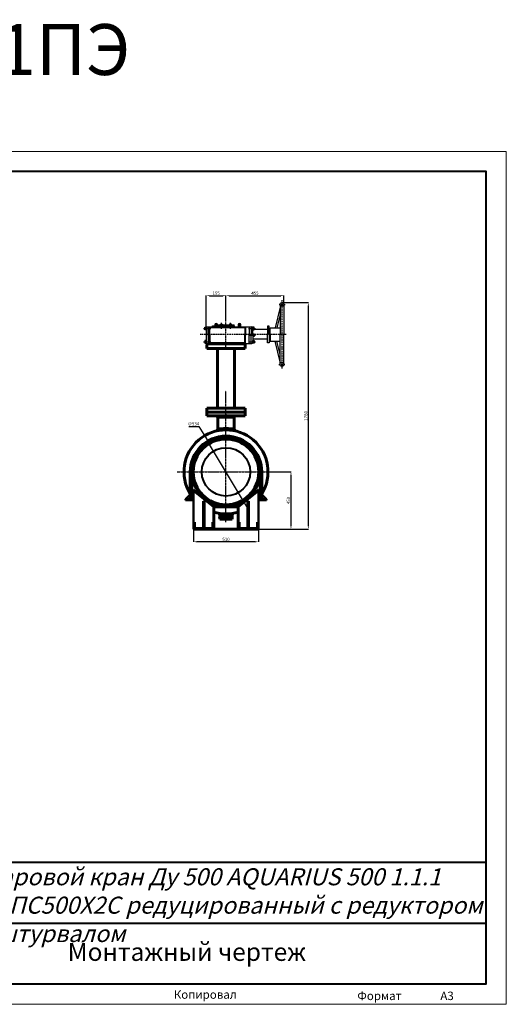
# Model space of a CAD drawing. Units: millimetres. Extents: x 172899 to 252282, y -79361 to -2523.
# Drawn here: x 197683 to 201509, y -44049 to -36313 of the extents above; entities that cross this region are included whole.
import ezdxf
from ezdxf.enums import TextEntityAlignment as Align

# ---------------------------------------------------------------- set-up
doc = ezdxf.new("R2010")
doc.units = ezdxf.units.MM
doc.linetypes.add('ACAD_ISO10W100', pattern=[18, 12, -3, 0, -3])
doc.linetypes.add('GOST2.303 5', pattern=[24, 20, -1.5, 1, -1.5])
for name, color, linetype, lineweight in [('деталь', 14, 'Continuous', 60), ('Оси', 14, 'GOST2.303 5', 25), ('штриховка', 14, 'Continuous', 40)]:
    doc.layers.add(name, color=color, linetype=linetype, lineweight=lineweight)
doc.layers.add('Размеры', color=7, linetype='Continuous')
doc.layers.add('Редукторы MY', color=7, linetype='Continuous', true_color=0x00cc00)
doc.styles.add('GOST 2.304', font='CS_Gost2304.shx', dxfattribs={"oblique": 15})
doc.dimstyles.new('GOST', dxfattribs={"dimscale": 0, "dimtxt": 3, "dimasz": 3, "dimexe": 1.25, "dimexo": 0, "dimtad": 1, "dimtoh": 1, "dimdec": 3, "dimtxsty": 'GOST 2.304', "dimcen": 5, "dimadec": 3, "dimazin": 2, "dimtfac": 0.75, "dimtdec": 4, "dimtmove": 1, "dimatfit": 3, "dimfxl": 1, "dimtolj": 1, "dimarcsym": 1})

# ---------------------------------------------------------------- blocks, each defined once
blk = doc.blocks.new('*D436')
at = {"layer": 'Defpoints', "color": 0}
for p in [(199168.8, -39636.2), (199441.6, -40095.2)]:
    blk.add_point(p, dxfattribs=at)
at = {"layer": 'Размеры', "color": 0, "lineweight": -2}
for p, q in [((199012.3, -39508.2), (199092.7, -39508.2)), ((199092.7, -39508.2), (199156, -39614.7)), ((199441.6, -40095.2), (199168.8, -39636.2)), ((199454.4, -40116.7), (199467.2, -40138.2))]:
    blk.add_line(p, q, dxfattribs=at)
at = {"layer": 'Размеры', "color": 0}
for points in [[(199159.6, -39612.6), (199152.4, -39616.8), (199168.8, -39636.2)], [(199458, -40114.6), (199450.8, -40118.8), (199441.6, -40095.2)]]:
    blk.add_solid(points, dxfattribs=at)
at = {"layer": 'Размеры', "color": 0, "insert": (199049, -39488.2), "char_height": 25, "attachment_point": 5, "style": 'GOST 2.304'}
blk.add_mtext('\\A1;∅534', dxfattribs=at)
blk = doc.blocks.new('*D435')
at = {"layer": 'Defpoints', "color": 0}
for p in [(199688, -39865.7), (199560.6, -40315.7), (199815.9, -40315.7)]:
    blk.add_point(p, dxfattribs=at)
at = {"layer": 'Размеры', "color": 0, "lineweight": -2}
for p, q in [((199688, -39865.7), (199817.1, -39865.7)), ((199815.9, -39890.7), (199815.9, -40290.7)), ((199560.6, -40315.7), (199817.1, -40315.7))]:
    blk.add_line(p, q, dxfattribs=at)
at = {"layer": 'Размеры', "color": 0}
for points in [[(199811.7, -39890.7), (199820.1, -39890.7), (199815.9, -39865.7)], [(199811.7, -40290.7), (199820.1, -40290.7), (199815.9, -40315.7)]]:
    blk.add_solid(points, dxfattribs=at)
at = {"layer": 'Размеры', "color": 0, "insert": (199795.9, -40090.7), "char_height": 25, "attachment_point": 5, "rotation": 90, "style": 'GOST 2.304'}
blk.add_mtext('\\A1;450', dxfattribs=at)
blk = doc.blocks.new('*D404')
at = {"layer": 'Defpoints', "color": 0}
for p in [(199049.8, -40315.7), (199560.6, -40315.7), (199049.8, -40415.3)]:
    blk.add_point(p, dxfattribs=at)
at = {"layer": 'Размеры', "color": 0, "lineweight": -2}
for p, q in [((199049.8, -40315.7), (199049.8, -40416.6)), ((199560.6, -40315.7), (199560.6, -40416.6)), ((199535.6, -40415.3), (199074.8, -40415.3))]:
    blk.add_line(p, q, dxfattribs=at)
at = {"layer": 'Размеры', "color": 0}
for points in [[(199074.8, -40411.1), (199074.8, -40419.5), (199049.8, -40415.3)], [(199535.6, -40411.1), (199535.6, -40419.5), (199560.6, -40415.3)]]:
    blk.add_solid(points, dxfattribs=at)
at = {"layer": 'Размеры', "color": 0, "insert": (199305.2, -40395.3), "char_height": 25, "attachment_point": 5, "style": 'GOST 2.304'}
blk.add_mtext('\\A1;510', dxfattribs=at)
blk = doc.blocks.new('MY-4-1SZD(2)')
at = {"layer": 'Редукторы MY', "linetype": 'ACAD_ISO10W100'}
for p, q in [((9629.4, 2250.3), (9629.4, 1711.2)), ((9606.3, 2214.8), (9653.7, 2214.8)), ((9189.4, 1863.1), (9189.4, 2082.3)), ((9662.6, 1979.8), (8986.7, 1979.8)), ((9605.1, 1744.8), (9652.8, 1744.8))]:
    blk.add_line(p, q, dxfattribs=at)
at = {"layer": 'Редукторы MY'}
for p, q in [((9614.4, 2194.8), (9576.6, 2032.1)), ((9614.4, 2214.8), (9614.4, 1979.8)), ((9644.4, 2214.8), (9644.4, 1979.8)), ((9614.4, 2137.3), (9590, 2032.1)), ((9013.5, 2027.4), (9069.1, 2027.4)), ((9024.2, 2017), (9024.2, 2037.8)), ((9024.2, 2037.8), (9034.4, 2037.8)), ((9034.4, 2034.3), (9024.2, 2034.3)), ((9034.4, 2020.6), (9024.2, 2020.6)), ((9034.4, 2017), (9024.2, 2017)), ((9034.4, 2039.8), (9034.4, 1909.2)), ((9034.4, 2039.8), (9392.7, 2039.8)), ((9048.4, 1974.5), (9048.4, 2039.8)), ((9055.8, 2039.8), (9055.8, 1974.5)), ((9062.8, 2033.2), (9055.8, 2039.8)), ((9062.8, 1974.5), (9062.8, 2033.2)), ((9062.8, 2033.2), (9336.9, 2033.2)), ((9084, 2039.8), (9084, 2046.3)), ((9084, 2046.3), (9103.2, 2046.3)), ((9106.8, 2043.1), (9106.8, 2039.8)), ((9112.5, 2032), (9112.5, 2068.5)), ((9118.3, 2043.1), (9118.3, 2039.8)), ((9126.1, 2039.8), (9126.1, 2054.8)), ((9126.1, 2054.8), (9252.5, 2054.8)), ((9126.1, 2046.3), (9252.5, 2046.3)), ((9147.1, 2054.8), (9147.1, 2061.4)), ((9147.1, 2061.4), (9161.3, 2061.4)), ((9149.9, 2061.4), (9149.9, 2054.8)), ((9154.2, 2023.2), (9154.2, 2070.3)), ((9158.5, 2061.4), (9158.5, 2054.8)), ((9161.3, 2061.4), (9161.3, 2054.8)), ((9231.7, 2061.4), (9217.5, 2061.4)), ((9217.5, 2061.4), (9217.5, 2054.8)), ((9220.3, 2061.4), (9220.3, 2054.8)), ((9224.6, 2023.2), (9224.6, 2070.3)), ((9228.9, 2061.4), (9228.9, 2054.8)), ((9231.7, 2054.8), (9231.7, 2061.4)), ((9252.5, 2046.3), (9252.5, 2054.8)), ((9252.5, 2046.3), (9252.5, 2039.8)), ((9290, 2043.1), (9290, 2039.8)), ((9295.7, 2032), (9295.7, 2068.5)), ((9301.4, 2043.1), (9301.4, 2039.8)), ((9336.9, 2033.2), (9344, 2039.8)), ((9336.9, 2033.2), (9336.9, 1974.5)), ((9344, 2039.8), (9344, 1974.5)), ((9365.1, 2026.7), (9420.7, 2026.7)), ((9372, 2039.8), (9372, 1974.5)), ((9386, 2039.8), (9386, 1974.5)), ((9410.2, 2037), (9400, 2037)), ((9400, 2037), (9400, 2016.3)), ((9410.2, 2033.5), (9400, 2033.5)), ((9400, 1974.5), (9400, 2033.1)), ((9410.2, 2019.8), (9400, 2019.8)), ((9514.4, 2018.2), (9400, 2018.2)), ((9400, 2016.3), (9410.2, 2016.3)), ((9410.2, 2016.3), (9410.2, 2037)), ((9528.4, 2045.6), (9514.4, 2045.6)), ((9514.4, 2045.6), (9514.4, 1979.8)), ((9528.4, 1979.8), (9528.4, 2045.6)), ((9528.4, 2018.9), (9535.4, 2018.9)), ((9535.4, 1979.8), (9535.4, 2032.1)), ((9535.4, 2032.1), (9614.4, 2032.1)), ((9048.4, 1974.5), (9048.4, 1909.2)), ((9055.8, 1909.2), (9055.8, 1974.5)), ((9062.8, 1974.5), (9062.8, 1915.7)), ((9336.9, 1915.7), (9336.9, 1974.5)), ((9344, 1909.2), (9344, 1974.5)), ((9365.1, 1974.5), (9420.7, 1974.5)), ((9372, 1909.2), (9372, 1974.5)), ((9386, 1909.2), (9386, 1974.5)), ((9400, 1984.8), (9410.2, 1984.8)), ((9410.2, 1981.3), (9400, 1981.3)), ((9400, 1974.5), (9400, 1915.8)), ((9410.2, 1967.6), (9400, 1967.6)), ((9410.2, 1964.1), (9400, 1964.1)), ((9514.4, 1941.4), (9400, 1941.4)), ((9410.2, 1984.8), (9410.2, 1964.1)), ((9514.4, 1913.9), (9514.4, 1979.8)), ((9528.4, 1979.8), (9528.4, 1913.9)), ((9528.4, 1940.7), (9535.4, 1940.7)), ((9535.4, 1979.8), (9535.4, 1927.5)), ((9614.4, 1744.8), (9614.4, 1979.8)), ((9644.4, 1744.8), (9644.4, 1979.8)), ((9013.5, 1921.5), (9069.1, 1921.5)), ((9034.4, 1931.9), (9024.2, 1931.9)), ((9024.2, 1931.9), (9024.2, 1911.2)), ((9034.4, 1928.4), (9024.2, 1928.4)), ((9034.4, 1914.7), (9024.2, 1914.7)), ((9024.2, 1911.2), (9034.4, 1911.2)), ((9034.4, 1909.2), (9392.7, 1909.2)), ((9039.4, 1899.8), (9039.4, 1909.2)), ((9039.4, 1899.8), (9339.4, 1899.8)), ((9062.8, 1915.7), (9055.8, 1909.2)), ((9062.8, 1915.7), (9336.9, 1915.7)), ((9336.9, 1915.7), (9344, 1909.2)), ((9339.4, 1899.8), (9339.4, 1909.2)), ((9365.1, 1922.3), (9420.7, 1922.3)), ((9400, 1911.9), (9400, 1932.6)), ((9400, 1932.6), (9410.2, 1932.6)), ((9410.2, 1929.1), (9400, 1929.1)), ((9410.2, 1915.4), (9400, 1915.4)), ((9410.2, 1911.9), (9400, 1911.9)), ((9410.2, 1932.6), (9410.2, 1911.9)), ((9528.4, 1913.9), (9514.4, 1913.9)), ((9535.4, 1927.5), (9614.4, 1927.5)), ((9614.4, 1764.8), (9576.6, 1927.5)), ((9614.4, 1822.3), (9590, 1927.5))]:
    blk.add_line(p, q, dxfattribs=at)
for centre, radius in [((9629.4, 2214.8), 15), ((9112.5, 2053.1), 7.4), ((9295.7, 2053.1), 7.4), ((9629.4, 1744.8), 15)]:
    blk.add_circle(centre, radius, dxfattribs=at)
for centre, radius, start, end in [((9112.5, 2053.1), 11.5, 299.84853, 240.15147), ((9295.7, 2053.1), 11.5, 299.84853, 240.15147), ((9392.8, 2032.6), 7.15, 3.93818, 90.91248), ((9392.8, 1916.3), 7.15, 269.08752, 356.06182)]:
    blk.add_arc(centre, radius, start, end, dxfattribs=at)
blk = doc.blocks.new('*D411')
at = {"layer": 'Defpoints', "color": 0}
for p in [(199305.2, -38481.4), (199305.2, -38683.1), (199150.2, -38725.7)]:
    blk.add_point(p, dxfattribs=at)
at = {"layer": 'Размеры', "color": 0, "lineweight": -2}
for p, q in [((199150.2, -38725.7), (199150.2, -38480.2)), ((199175.2, -38481.4), (199280.2, -38481.4)), ((199305.2, -38683.1), (199305.2, -38480.2))]:
    blk.add_line(p, q, dxfattribs=at)
at = {"layer": 'Размеры', "color": 0}
for points in [[(199175.2, -38477.2), (199175.2, -38485.6), (199150.2, -38481.4)], [(199280.2, -38477.2), (199280.2, -38485.6), (199305.2, -38481.4)]]:
    blk.add_solid(points, dxfattribs=at)
at = {"layer": 'Размеры', "color": 0, "insert": (199227.7, -38461.4), "char_height": 25, "attachment_point": 5, "style": 'GOST 2.304'}
blk.add_mtext('\\A1;155', dxfattribs=at)
blk = doc.blocks.new('*D412')
at = {"layer": 'Defpoints', "color": 0}
for p in [(199760.2, -38481.4), (199760.2, -38550.7), (199305.2, -38683.1)]:
    blk.add_point(p, dxfattribs=at)
at = {"layer": 'Размеры', "color": 0, "lineweight": -2}
for p, q in [((199305.2, -38683.1), (199305.2, -38480.2)), ((199330.2, -38481.4), (199735.2, -38481.4)), ((199760.2, -38550.7), (199760.2, -38480.2))]:
    blk.add_line(p, q, dxfattribs=at)
at = {"layer": 'Размеры', "color": 0}
for points in [[(199330.2, -38477.2), (199330.2, -38485.6), (199305.2, -38481.4)], [(199735.2, -38477.2), (199735.2, -38485.6), (199760.2, -38481.4)]]:
    blk.add_solid(points, dxfattribs=at)
at = {"layer": 'Размеры', "color": 0, "insert": (199532.7, -38461.4), "char_height": 25, "attachment_point": 5, "style": 'GOST 2.304'}
blk.add_mtext('\\A1;455', dxfattribs=at)
blk = doc.blocks.new('*D413')
at = {"layer": 'Defpoints', "color": 0}
for p in [(199745.2, -38535.7), (199745.2, -40315.7), (199952.3, -40315.7)]:
    blk.add_point(p, dxfattribs=at)
at = {"layer": 'Размеры', "color": 0, "lineweight": -2}
for p, q in [((199745.2, -38535.7), (199953.5, -38535.7)), ((199952.3, -38560.7), (199952.3, -40290.7)), ((199745.2, -40315.7), (199953.5, -40315.7))]:
    blk.add_line(p, q, dxfattribs=at)
at = {"layer": 'Размеры', "color": 0}
for points in [[(199948.1, -38560.7), (199956.4, -38560.7), (199952.3, -38535.7)], [(199948.1, -40290.7), (199956.4, -40290.7), (199952.3, -40315.7)]]:
    blk.add_solid(points, dxfattribs=at)
at = {"layer": 'Размеры', "color": 0, "insert": (199932.8, -39425.7), "char_height": 25, "attachment_point": 5, "rotation": 90, "style": 'GOST 2.304'}
blk.add_mtext('\\A1;1780', dxfattribs=at)

msp = doc.modelspace()

# ---------------------------------------------------------------- hatches: boundary and pattern name
at = {"layer": 'штриховка'}
h = msp.add_hatch(color=256, dxfattribs=at)
h.paths.add_polyline_path([(199305.1908, -39425.6851), (199231.8106, -39425.6851), (199241.9508, -39435.9574), (199305.1908, -39435.9574)])
h.paths.add_polyline_path([(199378.5709, -39425.6851), (199305.1908, -39425.6851), (199305.1908, -39430.4335), (199305.1908, -39435.9574), (199368.4308, -39435.9574)])
h = msp.add_hatch(color=256, dxfattribs=at)
h.paths.add_polyline_path([(199305.1908, -39525.2561, 0.037235527), (199241.9508, -39529.9721), (199230.8451, -39544.1688, -0.056871386), (199305.1908, -39535.6851)])
h.paths.add_polyline_path([(199368.4308, -39529.9721, 0.037235527), (199305.1908, -39525.2561), (199305.1908, -39535.6851, -0.056871386), (199379.5365, -39544.1688)])
h = msp.add_hatch(color=256, dxfattribs=at)
h.paths.add_polyline_path([(199305.1908, -40205.9289), (199305.1908, -40195.6851, -0.044990508), (199246.1627, -40190.3629), (199255.551, -40202.4242, 0.036187415)])
h.paths.add_polyline_path([(199305.1908, -40195.6851), (199305.1908, -40205.9289, 0.035257243), (199353.5514, -40202.4242), (199363.2209, -40190.5428, -0.044220768)])
h = msp.add_hatch(color=256, dxfattribs=at)
h.paths.add_polyline_path([(199304.5407, -40226.9253), (199304.5407, -40219.9363), (199255.5412, -40219.9362, 0.475100613), (199255.5406, -40226.925)])
h.paths.add_polyline_path([(199353.5399, -40226.9255, 0.475127994), (199353.5407, -40219.9365), (199304.5407, -40219.9363), (199304.5407, -40226.9253)])

# ---------------------------------------------------------------- linework, layer by layer
at = {"color": 5, "linetype": 'Continuous', "lineweight": 40}
for p, q in [((194874.7654, -42932.2833), (201349.6032, -42932.2833)), ((197254.9594, -43411.0186), (201349.6032, -43411.0186)), ((201349.6032, -43889.7538), (201349.6032, -43411.0186))]:
    msp.add_line(p, q, dxfattribs=at)
at = {"color": 7, "linetype": 'Continuous', "lineweight": 13}
msp.add_line((201509.1816, -44049.3323), (201509.1816, -43916.3502), dxfattribs=at)
msp.add_lwpolyline([(192030.2231, -44049.3323), (201509.1816, -44049.3323), (201509.1816, -37347.0383), (192030.2231, -37347.0383), (192030.2231, -44049.3323)], dxfattribs=at)
at = {"color": 5, "linetype": 'Continuous', "lineweight": 40}
msp.add_lwpolyline([(192668.5368, -43889.7538), (201349.6032, -43889.7538), (201349.6032, -37506.6167), (192668.5368, -37506.6167), (192668.5368, -43889.7538)], dxfattribs=at)
at = {"layer": 'деталь'}
for p, q in [((199155.1908, -38865.6851), (199155.1908, -38895.6851)), ((199155.1908, -38895.6851), (199455.1908, -38895.6851)), ((199238.6908, -39365.6851), (199238.6908, -38895.6851)), ((199371.6908, -39365.6851), (199371.6908, -38895.6851)), ((199455.1908, -38865.6851), (199455.1908, -38895.6851)), ((199155.1908, -39365.6851), (199455.1908, -39365.6851)), ((199155.1908, -39395.6851), (199155.1908, -39365.6851)), ((199455.1908, -39395.6851), (199455.1908, -39365.6851)), ((199155.1908, -39395.6851), (199272.6908, -39395.6851)), ((199155.1908, -39395.6851), (199155.1908, -39425.6851)), ((199155.1908, -39395.6851), (199155.1908, -39425.6851)), ((199155.1908, -39395.6851), (199455.1908, -39395.6851)), ((199155.1908, -39395.6851), (199455.1908, -39395.6851)), ((199155.1908, -39425.6851), (199455.1908, -39425.6851)), ((199155.1908, -39425.6851), (199455.1908, -39425.6851)), ((199231.8106, -39425.6851), (199241.9508, -39435.9574)), ((199241.9508, -39430.9174), (199241.9508, -39529.9721)), ((199241.9508, -39435.9574), (199368.4308, -39435.9574)), ((199246.1108, -39425.6851), (199244.8628, -39425.6851)), ((199251.1108, -39425.6851), (199359.8948, -39425.6851)), ((199455.1908, -39395.6851), (199272.6908, -39395.6851)), ((199364.2708, -39425.6851), (199365.5188, -39425.6851)), ((199378.5709, -39425.6851), (199368.4308, -39435.9574)), ((199368.4308, -39430.9174), (199368.4308, -39529.9721)), ((199455.1908, -39395.6851), (199455.1908, -39425.6851)), ((199455.1908, -39395.6851), (199455.1908, -39425.6851)), ((199241.9508, -39529.9721), (199230.8451, -39544.1688)), ((199368.4308, -39529.9721), (199379.5365, -39544.1688)), ((199023.9998, -39865.6851), (199023.9998, -40080.2812)), ((199036.5734, -39865.6851), (199036.5734, -40080.2812)), ((199573.8082, -39865.6851), (199573.8082, -40080.2812)), ((199586.3818, -39865.6851), (199586.3818, -40080.2812)), ((199127.2935, -40308.5601), (199127.2935, -40096.555)), ((199127.2935, -40096.555), (199132.2935, -40096.555)), ((199132.2935, -40308.5601), (199132.2935, -40096.555)), ((199209.7935, -40315.6851), (199209.7935, -40134.4405)), ((199400.588, -40315.6851), (199400.588, -40134.4405)), ((199478.088, -40308.5601), (199478.088, -40096.555)), ((199478.088, -40096.555), (199483.088, -40096.555)), ((199483.088, -40308.5601), (199483.088, -40096.555)), ((199255.551, -40202.4242), (199246.1627, -40190.3629)), ((199255.5405, -40195.6854), (199255.5406, -40219.9362)), ((199255.5406, -40219.9362), (199353.5407, -40219.9365)), ((199255.5406, -40226.925), (199353.5408, -40226.9255)), ((199255.5407, -40236.6851), (199255.5407, -40222.9245)), ((199255.551, -40202.4242), (199255.5511, -40213.1754)), ((199353.5407, -40236.6851), (199353.5408, -40222.9245)), ((199353.5409, -40195.6854), (199353.5408, -40219.9362)), ((199353.5514, -40202.4242), (199353.5513, -40213.1754)), ((199353.5514, -40202.4242), (199363.2209, -40190.5428)), ((199056.9186, -40262.0378), (199049.7933, -40262.0378)), ((199056.9186, -40308.5601), (199056.9186, -40262.0378)), ((199129.7935, -40308.5601), (199127.2935, -40308.5601)), ((199202.6685, -40308.5601), (199202.6685, -40262.0378)), ((199202.6685, -40262.0378), (199209.7937, -40262.0378)), ((199255.5407, -40236.6851), (199353.5407, -40236.6851)), ((199407.7131, -40262.0378), (199400.5878, -40262.0378)), ((199407.7131, -40308.5601), (199407.7131, -40262.0378)), ((199480.588, -40308.5601), (199483.088, -40308.5601)), ((199553.463, -40308.5601), (199553.463, -40262.0378)), ((199553.463, -40262.0378), (199560.5882, -40262.0378)), ((199560.588, -40315.6851), (199049.7912, -40315.6851)), ((199560.588, -40315.6851), (199400.588, -40315.6851))]:
    msp.add_line(p, q, dxfattribs=at)
at = {"layer": 'деталь', "lineweight": 50, "ltscale": 5}
for p, q in [((199041.41, -40025.7956), (198986.9244, -40080.2812)), ((199049.7924, -40025.7956), (199041.41, -40025.7956)), ((199041.41, -40025.7956), (199041.41, -40080.2812)), ((199049.7924, -40025.7956), (199041.41, -40025.7956)), ((199049.7924, -40088.6636), (199049.7924, -40025.7956)), ((199560.5892, -40025.7956), (199568.9716, -40025.7956)), ((199560.5892, -40088.6636), (199560.5892, -40025.7956)), ((199568.9716, -40025.7956), (199568.9716, -40080.2812)), ((199568.9716, -40025.7956), (199623.4572, -40080.2812)), ((199041.41, -40080.2812), (198986.9244, -40080.2812)), ((198986.9244, -40080.2812), (198986.9244, -40088.6636)), ((198986.9244, -40088.6636), (199049.7924, -40088.6636)), ((199623.4572, -40088.6636), (199560.5892, -40088.6636)), ((199568.9716, -40080.2812), (199623.4572, -40080.2812)), ((199623.4572, -40080.2812), (199623.4572, -40088.6636))]:
    msp.add_line(p, q, dxfattribs=at)
at = {"layer": 'деталь', "color": 1, "lineweight": 50, "ltscale": 5}
for p, q in [((199049.7924, -40004.9705), (199049.7935, -40315.6851)), ((199209.7935, -40134.4405), (199049.7924, -40004.9705)), ((199209.7935, -40142.6487), (199049.7924, -40013.3529)), ((199400.588, -40134.4405), (199560.5892, -40004.9705)), ((199400.588, -40142.6487), (199560.5892, -40013.3529)), ((199560.5892, -40004.9705), (199560.588, -40315.6851)), ((199560.5892, -40025.7956), (199560.5892, -40017.4132)), ((199400.588, -40134.4405), (199209.7935, -40134.4405)), ((199400.588, -40142.6487), (199209.7935, -40142.6487)), ((199560.588, -40315.6851), (199426.4696, -40315.6851))]:
    msp.add_line(p, q, dxfattribs=at)
at = {"layer": 'деталь', "color": 1, "linetype": 'ByBlock', "lineweight": 50, "ltscale": 5}
for p, q in [((199056.9186, -40308.5601), (199202.6685, -40308.5601)), ((199553.463, -40308.5601), (199407.7131, -40308.5601))]:
    msp.add_line(p, q, dxfattribs=at)
at = {"layer": 'деталь'}
for radius in [267, 265, 258]:
    msp.add_circle((199305.1908, -39865.6851), radius, dxfattribs=at)
for centre, radius, start, end in [((199305.1908, -39951.6199), 426.3638, 81.47018648, 98.52981352), ((199305.1908, -39865.6851), 330, 328.44014239, 211.55985756), ((199305.1908, -39865.6851), 281.191, 0, 180), ((199305.1908, -39865.6851), 330, 253.19695995, 286.80304005), ((199258.3884, -40223.4309), 4.5076, 129.1799764, 230.81942839), ((199304.5511, -39861.6902), 344.2393, 261.81653728, 278.18348375), ((199350.693, -40223.4307), 4.5076, 309.18086907, 50.82032107)]:
    msp.add_arc(centre, radius, start, end, dxfattribs=at)
at = {"layer": 'Оси'}
for p, q in [((199305.1908, -40261.938), (199305.1908, -39228.1915)), ((199305.1908, -39387.8742), (199305.1908, -39430.4335)), ((198922.3991, -39865.6851), (199687.9825, -39865.6851))]:
    msp.add_line(p, q, dxfattribs=at)
at = {"layer": 'штриховка'}
msp.add_circle((199305.1908, -39865.6851), 190, dxfattribs=at)

# ---------------------------------------------------------------- block references
at = {"layer": 'Редукторы MY'}
msp.add_blockref('MY-4-1SZD(2)', (190115.8097, -40765.4667), dxfattribs=at)

# ---------------------------------------------------------------- texts
at = {"color": 7, "linetype": 'Continuous', "lineweight": 13, "style": 'GOST 2.304', "oblique": 15}
for s, p in [('Копировал', (199141.7427, -44005.7169)), ('Формат', (200511.8165, -44016.0868))]:
    msp.add_text(s, height=66.49101, dxfattribs=at).set_placement(p, align=Align.CENTER)
msp.add_text('A3', height=66.49101, dxfattribs=at).set_placement((200990.5518, -44016.0868))
at = {"insert": (191837.6546, -36346.8958), "char_height": 400, "width": 7426.47264, "attachment_point": 1, "style": 'GOST 2.304'}
msp.add_mtext('\\A1;НСПС500/530*8  SDR11ПЭ 100', dxfattribs=at)
at = {"layer": 'штриховка', "attachment_point": 1, "style": 'GOST 2.304'}
for s, insert, char_height, width in [('{\\Fcs_gost2304a|c204;\\Q15;Шаровой кран Ду 500 AQUARIUS 500 1.1.1 НСПС500Х2С редуцированный c редуктором и штурвалом}', (197349.7647, -42980.4856), 133.7688987, 3999.838534), ('Монтажный чертеж ', (198060.1853, -43566.4688), 141.637657, 1956.390053)]:
    msp.add_mtext(s, dxfattribs=dict(at, insert=insert, char_height=char_height, width=width))

# ---------------------------------------------------------------- dimensions: what is measured, and where the dimension line sits
at = {"layer": 'Размеры'}
for base, p1, p2, picture, middle in [((199305.1908, -38481.4006), (199150.1908, -38725.6855), (199305.1908, -38683.1182), '*D411', (199227.6908, -38461.3828)), ((199760.1908, -38481.4006), (199305.1908, -38683.1182), (199760.1908, -38550.6847), '*D412', (199532.6908, -38461.3828))]:
    dim = msp.add_linear_dim(base=base, p1=p1, p2=p2, dimstyle='GOST', override={"dimscale": 1, "dimtxt": 25, "dimasz": 25, "dimgap": 7, "dimdec": 0}, dxfattribs=at)
    dim.commit()
    dim.dimension.update_dxf_attribs({"geometry": picture, "text_midpoint": middle})
for base, p1, p2, picture, middle in [((199952.2515, -40315.6851), (199745.1913, -38535.6853), (199745.1913, -40315.6851), '*D413', (199932.7515, -39425.6852)), ((199815.8902, -40315.6851), (199687.9825, -39865.6851), (199560.588, -40315.6851), '*D435', (199795.8724, -40090.6851))]:
    dim = msp.add_linear_dim(base=base, p1=p1, p2=p2, angle=90, dimstyle='GOST', override={"dimscale": 1, "dimtxt": 25, "dimasz": 25, "dimgap": 7, "dimdec": 2}, dxfattribs=at)
    dim.commit()
    dim.dimension.update_dxf_attribs({"geometry": picture, "text_midpoint": middle})
dim = msp.add_diameter_dim_2p(p1=(199441.6212, -40095.1971), p2=(199168.7604, -39636.1732), dimstyle='GOST', override={"dimscale": 1, "dimtxt": 25, "dimasz": 25, "dimgap": 7, "dimdec": 0}, dxfattribs=at)
dim.commit()
dim.dimension.update_dxf_attribs({"geometry": '*D436', "text_midpoint": (199092.7124, -39508.2405), "dimtype": 163})
dim = msp.add_linear_dim(base=(199049.7912, -40415.3088), p1=(199560.588, -40315.6851), p2=(199049.7912, -40315.6851), text='510', dimstyle='GOST', override={"dimscale": 1, "dimtxt": 25, "dimasz": 25, "dimgap": 7, "dimdec": 0, "dimlfac": 1, "dimtxsty": 'GOST 2.304', "dimsah": 1, "dimtolj": 1}, dxfattribs=at)
dim.commit()
dim.dimension.update_dxf_attribs({"geometry": '*D404', "text_midpoint": (199305.1896, -40395.291)})

doc.saveas('drawing.dxf')
